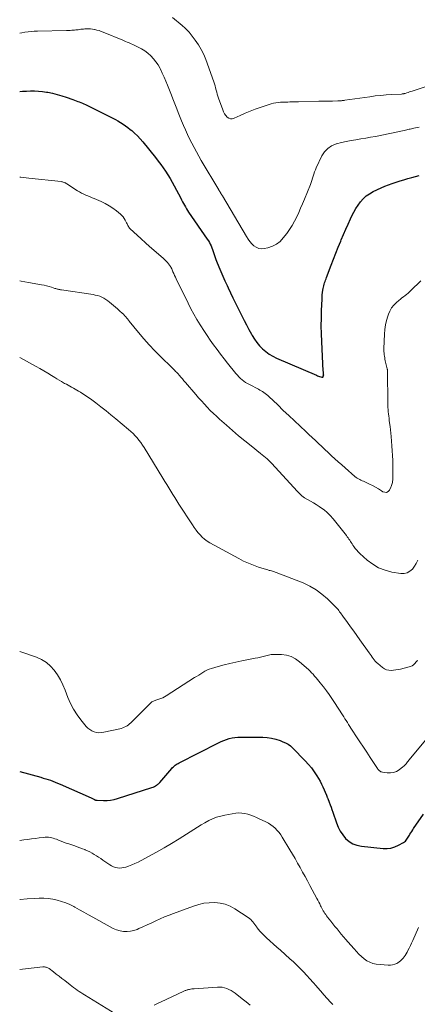
# Model space of a CAD drawing. Units: feet. Extents: x 1995000 to 2000037, y 515000 to 520000.
# Drawn here: x 1995000 to 1995089, y 518733 to 518953 of the extents above; entities that cross this region are included whole.
import ezdxf

# ---------------------------------------------------------------- set-up
doc = ezdxf.new("R2010")
doc.units = ezdxf.units.FT
doc.header["$LTSCALE"] = 100
doc.header["$MEASUREMENT"] = 0
doc.layers.add('CONTOUR INDEX', color=32, linetype='Continuous', lineweight=25)
doc.layers.add('CONTOUR INTERMEDIATE', color=40, linetype='Continuous', lineweight=15)

msp = doc.modelspace()

# ---------------------------------------------------------------- linework, layer by layer
at = {"layer": 'CONTOUR INDEX', "flags": 128}
for points, elevation in [([(1995000, 518936.9), (1995000.6, 518936.93), (1995001.51, 518936.97), (1995002.42, 518937), (1995003.33, 518937.01), (1995004.23, 518936.97), (1995005.13, 518936.88), (1995006.02, 518936.75), (1995006.32, 518936.7), (1995007.36, 518936.48), (1995008.38, 518936.24), (1995009.4, 518935.94), (1995010.4, 518935.6), (1995011.9, 518935.05), (1995012.26, 518934.92), (1995012.61, 518934.79), (1995012.97, 518934.66), (1995013.33, 518934.54), (1995013.68, 518934.4), (1995014.03, 518934.26), (1995014.38, 518934.1), (1995014.72, 518933.94), (1995020.21, 518931.24), (1995020.81, 518930.93), (1995021.4, 518930.62), (1995021.98, 518930.29), (1995022.56, 518929.95), (1995023.13, 518929.58), (1995023.68, 518929.21), (1995024.21, 518928.8), (1995024.74, 518928.38), (1995025.06, 518928.11), (1995025.71, 518927.53), (1995026.35, 518926.92), (1995026.94, 518926.27), (1995027.51, 518925.6), (1995030.38, 518922.07), (1995030.96, 518921.32), (1995031.54, 518920.57), (1995032.09, 518919.8), (1995032.64, 518919.03), (1995033.16, 518918.23), (1995033.66, 518917.43), (1995034.13, 518916.61), (1995034.58, 518915.77), (1995036.01, 518913), (1995036.21, 518912.61), (1995036.42, 518912.21), (1995036.64, 518911.81), (1995036.85, 518911.42), (1995037.07, 518911.03), (1995037.3, 518910.64), (1995037.55, 518910.27), (1995037.79, 518909.89), (1995041.96, 518903.83), (1995042.2, 518903.46), (1995042.42, 518903.08), (1995042.62, 518902.69), (1995042.81, 518902.3), (1995042.98, 518901.89), (1995043.13, 518901.48), (1995043.27, 518901.06), (1995043.4, 518900.64), (1995043.41, 518900.61), (1995043.54, 518900.17), (1995043.69, 518899.74), (1995043.84, 518899.31), (1995044.01, 518898.89), (1995044.54, 518897.62), (1995044.98, 518896.56), (1995045.43, 518895.52), (1995045.9, 518894.47), (1995046.38, 518893.43), (1995046.62, 518892.9), (1995047.13, 518891.81), (1995047.65, 518890.73), (1995048.17, 518889.65), (1995048.71, 518888.58), (1995049.67, 518886.67), (1995050.19, 518885.64), (1995050.72, 518884.62), (1995051.27, 518883.61), (1995051.82, 518882.6), (1995052.01, 518882.25), (1995052.51, 518881.44), (1995053.05, 518880.68), (1995053.66, 518879.96), (1995054.31, 518879.28), (1995055.03, 518878.67), (1995055.79, 518878.12), (1995056.59, 518877.65), (1995057.44, 518877.23), (1995066.36, 518873.37), (1995066.6, 518873.27), (1995066.84, 518873.18), (1995067.09, 518873.1), (1995067.33, 518873.03), (1995067.57, 518872.96), (1995067.68, 518872.96), (1995067.78, 518872.98), (1995067.85, 518873.05), (1995067.91, 518873.15), (1995068, 518873.4), (1995067.99, 518873.47), (1995067.96, 518873.75), (1995067.95, 518873.89), (1995067.93, 518874.03), (1995067.92, 518874.17), (1995067.91, 518874.31), (1995067.57, 518880.9), (1995067.5, 518882.65), (1995067.46, 518884.4), (1995067.48, 518886.15), (1995067.52, 518887.9), (1995067.62, 518890.38), (1995067.65, 518890.89), (1995067.69, 518891.4), (1995067.76, 518891.91), (1995067.84, 518892.41), (1995067.9, 518892.78), (1995067.97, 518893.1), (1995068.04, 518893.42), (1995068.12, 518893.73), (1995068.21, 518894.04), (1995068.31, 518894.35), (1995068.41, 518894.65), (1995068.52, 518894.96), (1995068.63, 518895.26), (1995069.69, 518898.01), (1995070.21, 518899.36), (1995070.74, 518900.7), (1995071.27, 518902.04), (1995071.82, 518903.37), (1995071.94, 518903.66), (1995072.44, 518904.85), (1995072.94, 518906.03), (1995073.46, 518907.21), (1995073.99, 518908.39), (1995074.29, 518909.03), (1995074.71, 518909.87), (1995075.16, 518910.67), (1995075.68, 518911.45), (1995076.23, 518912.2), (1995076.85, 518912.88), (1995077.52, 518913.5), (1995078.27, 518914.01), (1995079.07, 518914.47), (1995080.82, 518915.3), (1995081.65, 518915.67), (1995082.49, 518916.02), (1995083.35, 518916.32), (1995084.21, 518916.6), (1995085.08, 518916.87), (1995085.95, 518917.13), (1995086.82, 518917.38), (1995087.7, 518917.64), (1995089.33, 518918.11)], 840), ([(1995000, 518784.68), (1995004.72, 518783.39), (1995005.27, 518783.23), (1995005.81, 518783.07), (1995006.36, 518782.9), (1995006.9, 518782.72), (1995007.43, 518782.53), (1995007.97, 518782.33), (1995008.49, 518782.11), (1995009.02, 518781.89), (1995015.98, 518778.77), (1995016.12, 518778.7), (1995016.26, 518778.64), (1995016.41, 518778.57), (1995016.55, 518778.51), (1995016.67, 518778.45), (1995016.75, 518778.41), (1995016.83, 518778.38), (1995016.91, 518778.34), (1995016.99, 518778.31), (1995017.08, 518778.29), (1995017.16, 518778.27), (1995017.25, 518778.26), (1995017.33, 518778.25), (1995018.76, 518778.21), (1995019.55, 518778.23), (1995020.34, 518778.3), (1995021.11, 518778.45), (1995021.88, 518778.65), (1995029.58, 518781.09), (1995029.86, 518781.19), (1995030.12, 518781.31), (1995030.37, 518781.45), (1995030.62, 518781.6), (1995030.78, 518781.71), (1995030.93, 518781.83), (1995031.08, 518781.96), (1995031.22, 518782.09), (1995031.35, 518782.23), (1995034.03, 518785.37), (1995034.21, 518785.56), (1995034.39, 518785.75), (1995034.58, 518785.92), (1995034.78, 518786.09), (1995034.99, 518786.24), (1995035.21, 518786.39), (1995035.43, 518786.52), (1995035.66, 518786.65), (1995044.5, 518791.11), (1995045.08, 518791.38), (1995045.67, 518791.64), (1995046.28, 518791.86), (1995046.89, 518792.06), (1995047.52, 518792.21), (1995048.14, 518792.33), (1995048.78, 518792.38), (1995049.42, 518792.4), (1995054.37, 518792.34), (1995055.36, 518792.28), (1995056.33, 518792.14), (1995057.29, 518791.91), (1995058.24, 518791.61), (1995058.89, 518791.36), (1995059.48, 518791.1), (1995060.04, 518790.78), (1995060.55, 518790.4), (1995061.03, 518789.97), (1995063.88, 518787.07), (1995064.6, 518786.29), (1995065.28, 518785.48), (1995065.9, 518784.62), (1995066.48, 518783.73), (1995066.86, 518783.1), (1995067.21, 518782.5), (1995067.54, 518781.88), (1995067.83, 518781.26), (1995068.11, 518780.62), (1995068.55, 518779.55), (1995068.59, 518779.44), (1995068.64, 518779.33), (1995068.68, 518779.22), (1995068.73, 518779.11), (1995068.77, 518779), (1995068.81, 518778.89), (1995068.86, 518778.77), (1995068.9, 518778.66), (1995069.24, 518777.8), (1995069.45, 518777.26), (1995069.65, 518776.72), (1995069.85, 518776.17), (1995070.04, 518775.62), (1995070.83, 518773.22), (1995071.22, 518772.26), (1995071.68, 518771.35), (1995072.26, 518770.51), (1995072.91, 518769.72), (1995073.68, 518769.06), (1995074.51, 518768.53), (1995075.43, 518768.19), (1995076.42, 518767.98), (1995081.29, 518767.48), (1995082.18, 518767.47), (1995083.05, 518767.57), (1995083.89, 518767.82), (1995084.71, 518768.18), (1995085.83, 518768.8), (1995086.06, 518768.95), (1995086.27, 518769.12), (1995086.45, 518769.32), (1995086.61, 518769.53), (1995086.76, 518769.77), (1995086.91, 518770), (1995087.05, 518770.24), (1995087.2, 518770.48), (1995087.3, 518770.65), (1995087.5, 518770.98), (1995087.7, 518771.3), (1995087.9, 518771.62), (1995088.11, 518771.93), (1995090.3, 518775.13)], 860)]:
    msp.add_lwpolyline(points, dxfattribs=dict(at, elevation=elevation))
at = {"layer": 'CONTOUR INTERMEDIATE', "flags": 128}
for points, elevation in [([(1995034.16, 518953.47), (1995036.31, 518951.66), (1995036.55, 518951.45), (1995036.79, 518951.25), (1995037.03, 518951.03), (1995037.26, 518950.82), (1995037.49, 518950.6), (1995037.71, 518950.37), (1995037.92, 518950.14), (1995038.12, 518949.89), (1995039.27, 518948.39), (1995039.98, 518947.35), (1995040.62, 518946.28), (1995041.16, 518945.16), (1995041.64, 518944), (1995043.39, 518939.03), (1995043.54, 518938.57), (1995043.69, 518938.12), (1995043.82, 518937.66), (1995043.95, 518937.2), (1995044.07, 518936.74), (1995044.2, 518936.28), (1995044.35, 518935.82), (1995044.5, 518935.37), (1995045.4, 518932.75), (1995045.59, 518932.31), (1995045.81, 518931.9), (1995046.08, 518931.52), (1995046.39, 518931.16), (1995046.75, 518930.92), (1995047.12, 518930.78), (1995047.52, 518930.78), (1995047.94, 518930.88), (1995049.28, 518931.51), (1995050.4, 518932), (1995051.52, 518932.47), (1995052.66, 518932.9), (1995053.81, 518933.3), (1995056.22, 518934.1), (1995056.75, 518934.25), (1995057.28, 518934.37), (1995057.82, 518934.44), (1995058.37, 518934.48), (1995058.5, 518934.48), (1995058.98, 518934.5), (1995059.47, 518934.51), (1995059.96, 518934.52), (1995060.44, 518934.53), (1995060.93, 518934.53), (1995061.42, 518934.54), (1995061.9, 518934.55), (1995062.39, 518934.56), (1995066.88, 518934.68), (1995067.66, 518934.7), (1995068.44, 518934.71), (1995069.22, 518934.73), (1995070, 518934.74), (1995071.16, 518934.76), (1995071.36, 518934.76), (1995071.56, 518934.77), (1995071.76, 518934.79), (1995071.96, 518934.8), (1995072.16, 518934.83), (1995072.36, 518934.85), (1995072.56, 518934.88), (1995072.76, 518934.91), (1995078.33, 518935.71), (1995079.54, 518935.87), (1995080.75, 518936), (1995081.97, 518936.11), (1995083.18, 518936.19), (1995085.42, 518936.31), (1995085.52, 518936.32), (1995085.62, 518936.33), (1995085.72, 518936.34), (1995085.82, 518936.35), (1995085.92, 518936.37), (1995086.01, 518936.39), (1995086.11, 518936.41), (1995086.2, 518936.44), (1995086.61, 518936.58), (1995086.91, 518936.68), (1995087.21, 518936.78), (1995087.51, 518936.87), (1995087.8, 518936.97), (1995093.49, 518938.82)], 832), ([(1995000, 518949.93), (1995000.49, 518950.03), (1995001.18, 518950.15), (1995001.87, 518950.24), (1995002.57, 518950.31), (1995003.27, 518950.36), (1995003.97, 518950.38), (1995010.48, 518950.52), (1995010.87, 518950.53), (1995011.26, 518950.55), (1995011.65, 518950.57), (1995012.03, 518950.6), (1995012.23, 518950.61), (1995012.52, 518950.64), (1995012.81, 518950.67), (1995013.09, 518950.71), (1995013.38, 518950.75), (1995013.67, 518950.79), (1995013.96, 518950.83), (1995014.25, 518950.86), (1995014.54, 518950.88), (1995014.88, 518950.91), (1995015.34, 518950.92), (1995015.8, 518950.9), (1995016.25, 518950.85), (1995016.7, 518950.77), (1995016.79, 518950.75), (1995017.27, 518950.63), (1995017.76, 518950.5), (1995018.23, 518950.33), (1995018.7, 518950.15), (1995023.04, 518948.35), (1995023.36, 518948.22), (1995023.68, 518948.08), (1995024.01, 518947.95), (1995024.33, 518947.82), (1995024.65, 518947.69), (1995024.97, 518947.55), (1995025.29, 518947.41), (1995025.61, 518947.26), (1995026.53, 518946.81), (1995027.28, 518946.41), (1995028, 518945.95), (1995028.68, 518945.43), (1995029.32, 518944.86), (1995029.34, 518944.84), (1995029.94, 518944.2), (1995030.48, 518943.53), (1995030.96, 518942.81), (1995031.39, 518942.05), (1995031.48, 518941.87), (1995031.9, 518940.99), (1995032.31, 518940.1), (1995032.69, 518939.2), (1995033.06, 518938.29), (1995033.79, 518936.39), (1995034.39, 518934.86), (1995034.99, 518933.34), (1995035.6, 518931.81), (1995036.22, 518930.29), (1995036.63, 518929.29), (1995037.06, 518928.27), (1995037.5, 518927.27), (1995037.98, 518926.28), (1995038.48, 518925.29), (1995038.99, 518924.32), (1995039.52, 518923.36), (1995040.06, 518922.4), (1995040.62, 518921.45), (1995044.54, 518914.84), (1995044.57, 518914.79), (1995044.6, 518914.73), (1995044.64, 518914.67), (1995044.67, 518914.61), (1995044.71, 518914.56), (1995044.74, 518914.5), (1995044.78, 518914.44), (1995044.81, 518914.39), (1995044.84, 518914.35), (1995044.88, 518914.28), (1995044.93, 518914.2), (1995044.98, 518914.13), (1995045.02, 518914.06), (1995045.07, 518913.97), (1995045.15, 518913.86), (1995045.22, 518913.74), (1995045.29, 518913.63), (1995045.36, 518913.51), (1995050.72, 518904.41), (1995051.08, 518903.85), (1995051.48, 518903.32), (1995051.92, 518902.82), (1995052.39, 518902.35), (1995052.91, 518902), (1995053.47, 518901.76), (1995054.07, 518901.69), (1995054.69, 518901.73), (1995055.51, 518901.91), (1995056.51, 518902.24), (1995057.44, 518902.69), (1995058.24, 518903.33), (1995058.97, 518904.09), (1995059.75, 518905.11), (1995060.38, 518905.98), (1995060.97, 518906.89), (1995061.49, 518907.83), (1995061.96, 518908.79), (1995062.4, 518909.78), (1995062.83, 518910.77), (1995063.26, 518911.77), (1995063.67, 518912.77), (1995065.03, 518916.07), (1995065.21, 518916.53), (1995065.38, 518916.99), (1995065.53, 518917.46), (1995065.67, 518917.94), (1995065.81, 518918.41), (1995065.97, 518918.87), (1995066.15, 518919.33), (1995066.35, 518919.78), (1995067.59, 518922.44), (1995068.18, 518923.37), (1995068.89, 518924.15), (1995069.78, 518924.73), (1995070.79, 518925.17), (1995070.88, 518925.2), (1995071.95, 518925.48), (1995073.03, 518925.72), (1995074.12, 518925.93), (1995075.21, 518926.09), (1995076.3, 518926.25), (1995077.4, 518926.43), (1995078.49, 518926.62), (1995079.57, 518926.84), (1995086.02, 518928.18), (1995086.29, 518928.24), (1995086.56, 518928.29), (1995086.83, 518928.36), (1995087.1, 518928.42), (1995087.36, 518928.48), (1995087.63, 518928.55), (1995087.9, 518928.6), (1995088.17, 518928.65), (1995089.32, 518928.87)], 836), ([(1995000, 518917.73), (1995000.26, 518917.71), (1995000.87, 518917.64), (1995001.47, 518917.57), (1995002.07, 518917.51), (1995009.25, 518916.7), (1995009.42, 518916.68), (1995009.59, 518916.64), (1995009.75, 518916.6), (1995009.91, 518916.54), (1995010.07, 518916.47), (1995010.22, 518916.4), (1995010.37, 518916.32), (1995010.52, 518916.23), (1995012.95, 518914.66), (1995013.39, 518914.4), (1995013.84, 518914.14), (1995014.31, 518913.92), (1995014.78, 518913.71), (1995015.26, 518913.51), (1995015.74, 518913.3), (1995016.21, 518913.1), (1995016.69, 518912.9), (1995018.21, 518912.24), (1995019.12, 518911.8), (1995020, 518911.31), (1995020.84, 518910.75), (1995021.64, 518910.15), (1995022.52, 518909.44), (1995022.84, 518909.13), (1995023.14, 518908.81), (1995023.39, 518908.44), (1995023.61, 518908.06), (1995023.81, 518907.64), (1995023.91, 518907.45), (1995024.01, 518907.25), (1995024.1, 518907.05), (1995024.2, 518906.86), (1995024.31, 518906.67), (1995024.44, 518906.49), (1995024.57, 518906.32), (1995024.72, 518906.17), (1995026.25, 518904.73), (1995027.17, 518903.87), (1995028.11, 518903.01), (1995029.06, 518902.18), (1995030.01, 518901.35), (1995032.18, 518899.5), (1995032.48, 518899.21), (1995032.78, 518898.92), (1995033.05, 518898.61), (1995033.31, 518898.28), (1995033.71, 518897.74), (1995033.76, 518897.67), (1995033.8, 518897.61), (1995033.84, 518897.54), (1995033.87, 518897.48), (1995033.9, 518897.41), (1995033.94, 518897.34), (1995033.97, 518897.27), (1995034, 518897.2), (1995034.29, 518896.53), (1995034.47, 518896.13), (1995034.65, 518895.72), (1995034.83, 518895.32), (1995035.02, 518894.93), (1995037.66, 518889.5), (1995038.3, 518888.26), (1995038.95, 518887.03), (1995039.65, 518885.82), (1995040.38, 518884.63), (1995040.49, 518884.45), (1995041.19, 518883.36), (1995041.9, 518882.28), (1995042.63, 518881.22), (1995043.38, 518880.17), (1995044.14, 518879.12), (1995044.91, 518878.09), (1995045.7, 518877.07), (1995046.5, 518876.06), (1995048.38, 518873.73), (1995048.7, 518873.36), (1995049.03, 518873), (1995049.39, 518872.67), (1995049.76, 518872.35), (1995050.15, 518872.06), (1995050.54, 518871.78), (1995050.96, 518871.52), (1995051.38, 518871.28), (1995053.38, 518870.25), (1995053.7, 518870.07), (1995054.01, 518869.9), (1995054.32, 518869.71), (1995054.63, 518869.51), (1995054.93, 518869.31), (1995055.21, 518869.09), (1995055.49, 518868.86), (1995055.76, 518868.61), (1995057.71, 518866.72), (1995058.95, 518865.52), (1995060.19, 518864.33), (1995061.45, 518863.14), (1995062.7, 518861.96), (1995063.99, 518860.76), (1995064.7, 518860.09), (1995065.42, 518859.42), (1995066.13, 518858.75), (1995066.84, 518858.08), (1995067.55, 518857.41), (1995068.27, 518856.74), (1995068.98, 518856.07), (1995069.7, 518855.41), (1995069.76, 518855.35), (1995070.51, 518854.67), (1995071.26, 518853.98), (1995072.02, 518853.31), (1995072.79, 518852.64), (1995075, 518850.72), (1995075.25, 518850.52), (1995075.5, 518850.34), (1995075.77, 518850.18), (1995076.06, 518850.04), (1995076.34, 518849.91), (1995076.63, 518849.77), (1995076.92, 518849.64), (1995077.21, 518849.51), (1995078.23, 518849.03), (1995078.92, 518848.69), (1995079.6, 518848.33), (1995080.26, 518847.94), (1995080.91, 518847.52), (1995081.24, 518847.3), (1995081.67, 518847.17), (1995082.07, 518847.16), (1995082.41, 518847.36), (1995082.72, 518847.69), (1995083.02, 518848.29), (1995083.12, 518848.5), (1995083.2, 518848.72), (1995083.27, 518848.95), (1995083.32, 518849.17), (1995083.37, 518849.4), (1995083.4, 518849.64), (1995083.43, 518849.87), (1995083.45, 518850.1), (1995083.46, 518850.32), (1995083.48, 518850.66), (1995083.5, 518851), (1995083.5, 518851.35), (1995083.5, 518851.69), (1995083.48, 518853.2), (1995083.45, 518854.3), (1995083.4, 518855.39), (1995083.34, 518856.49), (1995083.25, 518857.59), (1995083.08, 518859.65), (1995083.01, 518860.41), (1995082.93, 518861.18), (1995082.84, 518861.94), (1995082.75, 518862.7), (1995082.68, 518863.25), (1995082.62, 518863.74), (1995082.56, 518864.22), (1995082.5, 518864.71), (1995082.45, 518865.2), (1995082.4, 518865.69), (1995082.37, 518866.18), (1995082.35, 518866.67), (1995082.34, 518867.17), (1995082.28, 518874.18), (1995082.28, 518874.26), (1995082.28, 518874.34), (1995082.27, 518874.43), (1995082.26, 518874.51), (1995082.25, 518874.59), (1995082.24, 518874.68), (1995082.22, 518874.76), (1995082.2, 518874.84), (1995081.78, 518876.6), (1995081.7, 518876.94), (1995081.64, 518877.28), (1995081.58, 518877.62), (1995081.53, 518877.97), (1995081.5, 518878.32), (1995081.47, 518878.67), (1995081.47, 518879.01), (1995081.47, 518879.36), (1995081.59, 518882.6), (1995081.67, 518883.62), (1995081.81, 518884.64), (1995082.05, 518885.63), (1995082.34, 518886.61), (1995082.49, 518887.02), (1995082.81, 518887.75), (1995083.2, 518888.44), (1995083.69, 518889.05), (1995084.26, 518889.62), (1995084.83, 518890.12), (1995085.16, 518890.4), (1995085.5, 518890.67), (1995085.84, 518890.94), (1995086.19, 518891.21), (1995086.53, 518891.48), (1995086.87, 518891.75), (1995087.19, 518892.04), (1995087.51, 518892.34), (1995089.71, 518894.49)], 844), ([(1995000, 518894.47), (1995000.31, 518894.42), (1995001.99, 518894.14), (1995004.9, 518893.62), (1995005.47, 518893.51), (1995006.03, 518893.38), (1995006.58, 518893.23), (1995007.13, 518893.06), (1995007.87, 518892.82), (1995008.05, 518892.76), (1995008.23, 518892.71), (1995008.42, 518892.66), (1995008.6, 518892.62), (1995008.79, 518892.57), (1995008.97, 518892.54), (1995009.16, 518892.5), (1995009.35, 518892.47), (1995016.4, 518891.43), (1995016.91, 518891.33), (1995017.41, 518891.21), (1995017.9, 518891.04), (1995018.38, 518890.85), (1995018.84, 518890.61), (1995019.28, 518890.35), (1995019.71, 518890.06), (1995020.11, 518889.74), (1995021.85, 518888.24), (1995022.09, 518888.03), (1995022.33, 518887.82), (1995022.57, 518887.6), (1995022.8, 518887.39), (1995022.97, 518887.22), (1995023.12, 518887.08), (1995023.26, 518886.94), (1995023.4, 518886.8), (1995023.53, 518886.65), (1995023.55, 518886.63), (1995023.67, 518886.49), (1995023.8, 518886.35), (1995023.92, 518886.21), (1995024.03, 518886.06), (1995024.15, 518885.91), (1995024.27, 518885.76), (1995024.38, 518885.62), (1995024.5, 518885.47), (1995026.57, 518882.93), (1995027.74, 518881.53), (1995028.95, 518880.16), (1995030.2, 518878.84), (1995031.49, 518877.54), (1995034.07, 518875.02), (1995034.23, 518874.87), (1995034.4, 518874.71), (1995034.56, 518874.55), (1995034.72, 518874.4), (1995034.88, 518874.24), (1995035.04, 518874.08), (1995035.19, 518873.92), (1995035.34, 518873.75), (1995035.73, 518873.32), (1995036.07, 518872.93), (1995036.41, 518872.54), (1995036.75, 518872.15), (1995037.09, 518871.76), (1995039.4, 518869.07), (1995040.03, 518868.35), (1995040.67, 518867.63), (1995041.32, 518866.92), (1995041.97, 518866.21), (1995042.64, 518865.52), (1995043.32, 518864.84), (1995044.02, 518864.18), (1995044.72, 518863.53), (1995046.24, 518862.19), (1995047.6, 518861), (1995048.97, 518859.82), (1995050.37, 518858.67), (1995051.78, 518857.54), (1995053.85, 518855.89), (1995054.23, 518855.59), (1995054.6, 518855.28), (1995054.97, 518854.96), (1995055.34, 518854.64), (1995055.93, 518854.1), (1995055.99, 518854.04), (1995056.05, 518853.98), (1995056.11, 518853.92), (1995056.16, 518853.86), (1995056.22, 518853.79), (1995056.27, 518853.73), (1995056.33, 518853.67), (1995056.39, 518853.6), (1995062.03, 518847.43), (1995062.56, 518846.9), (1995063.12, 518846.4), (1995063.74, 518845.97), (1995064.38, 518845.58), (1995065.04, 518845.2), (1995065.69, 518844.82), (1995066.33, 518844.42), (1995066.97, 518844.02), (1995067.3, 518843.8), (1995068.07, 518843.24), (1995068.8, 518842.63), (1995069.46, 518841.96), (1995070.09, 518841.25), (1995073.07, 518837.48), (1995073.27, 518837.23), (1995073.46, 518836.97), (1995073.64, 518836.71), (1995073.82, 518836.44), (1995073.99, 518836.17), (1995074.17, 518835.91), (1995074.34, 518835.64), (1995074.52, 518835.37), (1995074.75, 518835.03), (1995075.05, 518834.61), (1995075.38, 518834.2), (1995075.73, 518833.82), (1995076.11, 518833.46), (1995077.71, 518832.01), (1995078.96, 518831.06), (1995080.29, 518830.27), (1995081.74, 518829.73), (1995083.26, 518829.34), (1995085.28, 518829.02), (1995086.01, 518829.02), (1995086.69, 518829.16), (1995087.29, 518829.5), (1995087.84, 518829.98), (1995088.3, 518830.61), (1995088.71, 518831.27), (1995089.04, 518831.97)], 848), ([(1995000, 518877.32), (1995003.65, 518875.36), (1995004.53, 518874.87), (1995005.4, 518874.38), (1995006.26, 518873.87), (1995007.11, 518873.34), (1995007.83, 518872.9), (1995008.32, 518872.59), (1995008.82, 518872.29), (1995009.32, 518871.99), (1995009.82, 518871.7), (1995010.05, 518871.56), (1995010.44, 518871.34), (1995010.83, 518871.12), (1995011.22, 518870.9), (1995011.61, 518870.69), (1995012.01, 518870.48), (1995012.4, 518870.26), (1995012.79, 518870.04), (1995013.18, 518869.81), (1995013.57, 518869.58), (1995014.14, 518869.22), (1995014.71, 518868.85), (1995015.27, 518868.47), (1995015.82, 518868.08), (1995017.04, 518867.18), (1995018.18, 518866.32), (1995019.31, 518865.44), (1995020.42, 518864.54), (1995021.52, 518863.63), (1995024.37, 518861.2), (1995024.87, 518860.75), (1995025.35, 518860.3), (1995025.81, 518859.82), (1995026.26, 518859.33), (1995026.68, 518858.82), (1995027.09, 518858.3), (1995027.47, 518857.75), (1995027.83, 518857.2), (1995032.04, 518850.36), (1995032.49, 518849.63), (1995032.93, 518848.9), (1995033.38, 518848.17), (1995033.82, 518847.44), (1995034.27, 518846.71), (1995034.72, 518845.99), (1995035.17, 518845.26), (1995035.63, 518844.54), (1995038.63, 518839.87), (1995039.03, 518839.29), (1995039.44, 518838.72), (1995039.88, 518838.17), (1995040.34, 518837.63), (1995040.83, 518837.13), (1995041.36, 518836.67), (1995041.93, 518836.27), (1995042.52, 518835.9), (1995049, 518832.35), (1995050.08, 518831.8), (1995051.18, 518831.29), (1995052.31, 518830.85), (1995053.45, 518830.44), (1995055.23, 518829.87), (1995055.5, 518829.79), (1995055.77, 518829.71), (1995056.04, 518829.64), (1995056.31, 518829.57), (1995056.58, 518829.5), (1995056.85, 518829.42), (1995057.12, 518829.33), (1995057.38, 518829.24), (1995063.38, 518826.88), (1995064.87, 518826.18), (1995066.3, 518825.37), (1995067.61, 518824.39), (1995068.86, 518823.31), (1995070.8, 518821.39), (1995071.01, 518821.17), (1995071.21, 518820.94), (1995071.4, 518820.7), (1995071.57, 518820.46), (1995071.75, 518820.21), (1995071.92, 518819.96), (1995072.1, 518819.71), (1995072.28, 518819.46), (1995073.32, 518818.04), (1995074.02, 518817.08), (1995074.71, 518816.12), (1995075.4, 518815.15), (1995076.08, 518814.18), (1995078.14, 518811.25), (1995078.36, 518810.94), (1995078.59, 518810.62), (1995078.81, 518810.3), (1995079.04, 518809.99), (1995079.28, 518809.68), (1995079.53, 518809.39), (1995079.81, 518809.12), (1995080.1, 518808.86), (1995081.17, 518807.97), (1995081.61, 518807.69), (1995082.07, 518807.47), (1995082.56, 518807.36), (1995083.08, 518807.32), (1995083.62, 518807.35), (1995084.15, 518807.41), (1995084.68, 518807.5), (1995085.21, 518807.62), (1995087.08, 518808.08), (1995087.44, 518808.21), (1995087.78, 518808.37), (1995088.08, 518808.6), (1995088.36, 518808.86), (1995088.68, 518809.22), (1995088.78, 518809.34), (1995088.87, 518809.45), (1995088.96, 518809.58)], 852), ([(1995000, 518811.53), (1995003.77, 518810.25), (1995004.91, 518809.74), (1995005.96, 518809.11), (1995006.89, 518808.3), (1995007.72, 518807.36), (1995008.44, 518806.31), (1995009.09, 518805.22), (1995009.66, 518804.08), (1995010.16, 518802.9), (1995010.78, 518801.27), (1995011.37, 518799.92), (1995012.04, 518798.63), (1995012.83, 518797.4), (1995013.7, 518796.22), (1995014.86, 518794.8), (1995015.25, 518794.4), (1995015.67, 518794.06), (1995016.14, 518793.79), (1995016.64, 518793.57), (1995017.18, 518793.44), (1995017.72, 518793.37), (1995018.27, 518793.39), (1995018.81, 518793.46), (1995022.37, 518794.25), (1995022.72, 518794.34), (1995023.06, 518794.45), (1995023.39, 518794.59), (1995023.71, 518794.75), (1995024.02, 518794.94), (1995024.31, 518795.14), (1995024.59, 518795.36), (1995024.86, 518795.61), (1995029.29, 518800.02), (1995029.44, 518800.15), (1995029.59, 518800.27), (1995029.76, 518800.37), (1995029.93, 518800.45), (1995030.11, 518800.53), (1995030.29, 518800.6), (1995030.48, 518800.66), (1995030.66, 518800.72), (1995031.15, 518800.87), (1995031.58, 518801.02), (1995031.99, 518801.19), (1995032.39, 518801.4), (1995032.77, 518801.63), (1995039.13, 518805.7), (1995039.58, 518805.99), (1995040.04, 518806.28), (1995040.49, 518806.57), (1995040.94, 518806.86), (1995041.41, 518807.13), (1995041.88, 518807.37), (1995042.38, 518807.57), (1995042.89, 518807.74), (1995044.43, 518808.18), (1995045.73, 518808.53), (1995047.03, 518808.86), (1995048.33, 518809.16), (1995049.65, 518809.44), (1995052.68, 518810.04), (1995053.28, 518810.16), (1995053.88, 518810.3), (1995054.48, 518810.45), (1995055.07, 518810.61), (1995055.67, 518810.75), (1995056.27, 518810.85), (1995056.88, 518810.9), (1995057.49, 518810.91), (1995058.57, 518810.88), (1995059.68, 518810.72), (1995060.73, 518810.43), (1995061.69, 518809.92), (1995062.6, 518809.27), (1995064.58, 518807.51), (1995064.95, 518807.16), (1995065.3, 518806.81), (1995065.64, 518806.44), (1995065.97, 518806.06), (1995066.29, 518805.67), (1995066.6, 518805.28), (1995066.92, 518804.89), (1995067.23, 518804.5), (1995067.94, 518803.62), (1995068.59, 518802.78), (1995069.22, 518801.93), (1995069.83, 518801.05), (1995070.42, 518800.17), (1995072.22, 518797.36), (1995072.49, 518796.93), (1995072.76, 518796.51), (1995073.02, 518796.08), (1995073.29, 518795.65), (1995073.56, 518795.22), (1995073.83, 518794.8), (1995074.1, 518794.37), (1995074.37, 518793.95), (1995075.34, 518792.48), (1995076.11, 518791.32), (1995076.87, 518790.16), (1995077.63, 518789), (1995078.4, 518787.84), (1995080, 518785.4), (1995080.11, 518785.25), (1995080.22, 518785.11), (1995080.35, 518784.97), (1995080.48, 518784.85), (1995080.62, 518784.74), (1995080.78, 518784.65), (1995080.94, 518784.59), (1995081.12, 518784.55), (1995082.22, 518784.39), (1995082.93, 518784.37), (1995083.62, 518784.46), (1995084.26, 518784.72), (1995084.87, 518785.08), (1995085.72, 518785.74), (1995085.91, 518785.9), (1995086.09, 518786.07), (1995086.26, 518786.25), (1995086.42, 518786.44), (1995086.57, 518786.64), (1995086.73, 518786.83), (1995086.89, 518787.02), (1995087.04, 518787.22), (1995091.19, 518792.26)], 856), ([(1995000, 518769.24), (1995000.91, 518769.37), (1995001.77, 518769.49), (1995002.63, 518769.61), (1995003.5, 518769.72), (1995004.36, 518769.83), (1995005.37, 518769.95), (1995005.73, 518769.98), (1995006.09, 518769.99), (1995006.45, 518769.97), (1995006.81, 518769.93), (1995007.17, 518769.86), (1995007.52, 518769.77), (1995007.86, 518769.66), (1995008.2, 518769.54), (1995008.67, 518769.35), (1995009.25, 518769.12), (1995009.82, 518768.9), (1995010.4, 518768.69), (1995010.99, 518768.48), (1995012.32, 518768.03), (1995012.89, 518767.83), (1995013.46, 518767.63), (1995014.03, 518767.42), (1995014.59, 518767.21), (1995014.65, 518767.18), (1995015.18, 518766.96), (1995015.69, 518766.72), (1995016.19, 518766.44), (1995016.68, 518766.14), (1995017.16, 518765.83), (1995017.64, 518765.51), (1995018.12, 518765.19), (1995018.59, 518764.86), (1995020.16, 518763.8), (1995020.56, 518763.56), (1995020.98, 518763.36), (1995021.43, 518763.22), (1995021.89, 518763.12), (1995022.35, 518763.09), (1995022.82, 518763.1), (1995023.27, 518763.18), (1995023.72, 518763.3), (1995024.32, 518763.51), (1995025.05, 518763.79), (1995025.78, 518764.1), (1995026.49, 518764.43), (1995027.19, 518764.8), (1995030.57, 518766.65), (1995032.28, 518767.61), (1995033.97, 518768.6), (1995035.64, 518769.62), (1995037.3, 518770.66), (1995038.96, 518771.74), (1995039.78, 518772.25), (1995040.6, 518772.76), (1995041.44, 518773.24), (1995042.29, 518773.7), (1995043.15, 518774.11), (1995044.04, 518774.47), (1995044.96, 518774.73), (1995045.89, 518774.93), (1995048.35, 518775.34), (1995049.03, 518775.41), (1995049.7, 518775.4), (1995050.37, 518775.3), (1995051.03, 518775.14), (1995051.68, 518774.91), (1995052.33, 518774.66), (1995052.96, 518774.39), (1995053.59, 518774.1), (1995055.07, 518773.4), (1995055.63, 518773.1), (1995056.16, 518772.77), (1995056.67, 518772.39), (1995057.15, 518771.98), (1995057.59, 518771.52), (1995058.01, 518771.05), (1995058.39, 518770.54), (1995058.74, 518770.01), (1995060.45, 518767.15), (1995061.03, 518766.17), (1995061.61, 518765.19), (1995062.17, 518764.2), (1995062.73, 518763.2), (1995063.28, 518762.2), (1995063.82, 518761.2), (1995064.37, 518760.2), (1995064.9, 518759.2), (1995066.46, 518756.29), (1995066.67, 518755.88), (1995066.88, 518755.47), (1995067.1, 518755.06), (1995067.3, 518754.65), (1995067.41, 518754.44), (1995067.57, 518754.14), (1995067.73, 518753.83), (1995067.9, 518753.54), (1995068.08, 518753.24), (1995068.27, 518752.95), (1995068.46, 518752.67), (1995068.66, 518752.39), (1995068.86, 518752.12), (1995069.56, 518751.23), (1995070.03, 518750.63), (1995070.5, 518750.04), (1995070.98, 518749.45), (1995071.46, 518748.86), (1995071.94, 518748.28), (1995072.43, 518747.7), (1995072.93, 518747.12), (1995073.42, 518746.55), (1995074.81, 518744.97), (1995075.33, 518744.39), (1995075.87, 518743.83), (1995076.44, 518743.3), (1995077.02, 518742.78), (1995077.65, 518742.35), (1995078.31, 518741.99), (1995079.02, 518741.76), (1995079.77, 518741.61), (1995082.43, 518741.34), (1995082.93, 518741.33), (1995083.42, 518741.39), (1995083.89, 518741.54), (1995084.35, 518741.76), (1995084.55, 518741.87), (1995084.88, 518742.1), (1995085.19, 518742.34), (1995085.48, 518742.61), (1995085.75, 518742.9), (1995086, 518743.22), (1995086.23, 518743.55), (1995086.44, 518743.89), (1995086.64, 518744.23), (1995086.85, 518744.62), (1995087.13, 518745.18), (1995087.41, 518745.73), (1995087.67, 518746.3), (1995087.92, 518746.87), (1995089.19, 518749.8)], 864), ([(1995000, 518756.05), (1995000.14, 518756.07), (1995001.7, 518756.21), (1995003.27, 518756.3), (1995004.38, 518756.33), (1995005.39, 518756.32), (1995006.39, 518756.25), (1995007.39, 518756.11), (1995008.38, 518755.91), (1995009.35, 518755.63), (1995010.3, 518755.31), (1995011.22, 518754.9), (1995012.12, 518754.45), (1995012.36, 518754.32), (1995013.37, 518753.76), (1995014.38, 518753.2), (1995015.39, 518752.63), (1995016.39, 518752.07), (1995020.23, 518749.91), (1995020.94, 518749.56), (1995021.67, 518749.27), (1995022.44, 518749.07), (1995023.22, 518748.92), (1995024.01, 518748.89), (1995024.78, 518748.94), (1995025.54, 518749.11), (1995026.28, 518749.37), (1995026.65, 518749.54), (1995027.57, 518749.95), (1995028.48, 518750.36), (1995029.39, 518750.78), (1995030.3, 518751.21), (1995030.44, 518751.27), (1995031.42, 518751.72), (1995032.41, 518752.15), (1995033.4, 518752.55), (1995034.41, 518752.94), (1995038.88, 518754.58), (1995040.04, 518754.93), (1995041.22, 518755.19), (1995042.41, 518755.32), (1995043.63, 518755.37), (1995044.82, 518755.24), (1995045.97, 518754.99), (1995047.07, 518754.54), (1995048.12, 518753.98), (1995051.12, 518752.02), (1995051.41, 518751.8), (1995051.69, 518751.57), (1995051.94, 518751.3), (1995052.18, 518751.02), (1995052.4, 518750.72), (1995052.62, 518750.43), (1995052.84, 518750.13), (1995053.05, 518749.82), (1995053.15, 518749.68), (1995053.43, 518749.31), (1995053.71, 518748.96), (1995054.02, 518748.63), (1995054.35, 518748.3), (1995055.21, 518747.5), (1995055.98, 518746.79), (1995056.75, 518746.08), (1995057.53, 518745.38), (1995058.31, 518744.68), (1995060.44, 518742.79), (1995061.22, 518742.07), (1995061.99, 518741.35), (1995062.74, 518740.6), (1995063.47, 518739.84), (1995064.19, 518739.07), (1995064.91, 518738.29), (1995065.61, 518737.49), (1995066.31, 518736.7), (1995066.62, 518736.34), (1995067.33, 518735.52), (1995068.05, 518734.71), (1995068.78, 518733.9), (1995069.52, 518733.1), (1995070.02, 518732.57)], 868), ([(1995000, 518740.41), (1995000.6, 518740.48), (1995001.28, 518740.56), (1995005.2, 518740.95), (1995005.38, 518740.96), (1995005.56, 518740.95), (1995005.74, 518740.93), (1995005.92, 518740.89), (1995006.09, 518740.83), (1995006.26, 518740.76), (1995006.41, 518740.68), (1995006.57, 518740.58), (1995007.55, 518739.84), (1995008.19, 518739.36), (1995008.83, 518738.87), (1995009.46, 518738.39), (1995010.09, 518737.9), (1995011.28, 518736.96), (1995011.68, 518736.66), (1995012.07, 518736.36), (1995012.47, 518736.07), (1995012.87, 518735.77), (1995013.27, 518735.49), (1995013.68, 518735.21), (1995014.1, 518734.94), (1995014.52, 518734.68), (1995021.26, 518730.56)], 872), ([(1995030.06, 518732.39), (1995030.86, 518732.77), (1995031.67, 518733.15), (1995036.55, 518735.46), (1995036.7, 518735.52), (1995036.85, 518735.59), (1995037, 518735.65), (1995037.15, 518735.71), (1995037.3, 518735.76), (1995037.46, 518735.81), (1995037.61, 518735.86), (1995037.77, 518735.89), (1995037.96, 518735.94), (1995038.22, 518735.98), (1995038.47, 518736.03), (1995038.73, 518736.06), (1995038.99, 518736.08), (1995044.24, 518736.44), (1995044.77, 518736.44), (1995045.3, 518736.4), (1995045.81, 518736.28), (1995046.31, 518736.12), (1995046.8, 518735.9), (1995047.27, 518735.65), (1995047.72, 518735.37), (1995048.16, 518735.06), (1995049.74, 518733.84), (1995050.66, 518733.13), (1995051.58, 518732.43)], 872)]:
    msp.add_lwpolyline(points, dxfattribs=dict(at, elevation=elevation))

doc.saveas('drawing.dxf')
